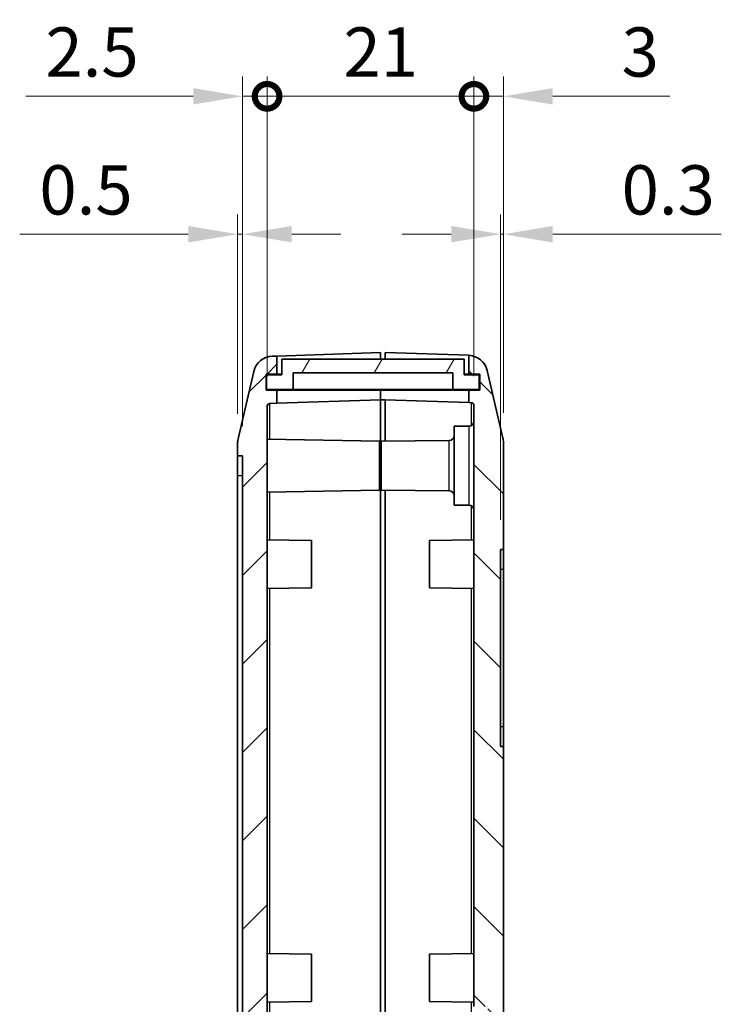
# Model space of a CAD drawing. Units: millimetres. Extents: x 0 to 3469, y 0 to 562.
# Drawn here: x 1254 to 1325, y 345 to 445 of the extents above; entities that cross this region are included whole.
import ezdxf

# ---------------------------------------------------------------- set-up
doc = ezdxf.new("R2010")
doc.units = ezdxf.units.MM
doc.header["$LTSCALE"] = 2
doc.layers.get('Defpoints').update_dxf_attribs({"lineweight": 25})
for name, color, linetype, lineweight in [('Dimension (ISO)', 7, 'Continuous', 18), ('Visible (ISO)', 7, 'Continuous', 35), ('Visible Narrow (ISO)', 7, 'Continuous', 25)]:
    doc.layers.add(name, color=color, linetype=linetype, lineweight=lineweight)
doc.layers.add('Hatch (ISO)', color=1, linetype='Continuous', lineweight=18, true_color=0xff0000)
doc.styles.add('Note Text (TK)', font='MS PGothic.ttf')
doc.dimstyles.new('Default - Method 1b (TK)', dxfattribs={"dimscale": 2, "dimtxt": 2.5, "dimasz": 2.5, "dimexe": 1, "dimexo": 1.5, "dimgap": 1, "dimtad": 1, "dimtoh": 1, "dimrnd": 1e-08, "dimdsep": 46, "dimtxsty": 'Note Text (TK)', "dimcen": 0.09, "dimdle": 5, "dimclrd": 100, "dimclre": 100, "dimclrt": 7, "dimadec": 1, "dimazin": 1, "dimtfac": 1, "dimtmove": 0, "dimatfit": 3, "dimfxl": 1, "dimtolj": 1, "dimlwd": -1, "dimlwe": -1, "dimarcsym": 0})

# ---------------------------------------------------------------- blocks, each defined once
blk = doc.blocks.new('_DotSmall')
at = {"color": 0, "linetype": 'ByBlock', "const_width": 0.5}
blk.add_lwpolyline([(-0.0625, 0, 1), (0.0625, 0, 1)], format="xyb", close=True, dxfattribs=at)
blk = doc.blocks.new('*D37')
at = {"layer": 'Defpoints', "color": 0, "transparency": 16777216}
for p in [(1278.962, 437.341), (1278.962, 405.85), (1276.462, 400.841)]:
    blk.add_point(p, dxfattribs=at)
at = {"layer": 'Dimension (ISO)', "color": 100, "transparency": 16777216}
for p, q in [((1276.462, 403.841), (1276.462, 439.341)), ((1278.962, 408.85), (1278.962, 439.341)), ((1271.462, 437.341), (1254.45, 437.341)), ((1278.962, 437.341), (1276.462, 437.341)), ((1278.962, 437.341), (1288.962, 437.341))]:
    blk.add_line(p, q, dxfattribs=at)
blk.add_solid([(1271.462, 438.175), (1271.462, 436.508), (1276.462, 437.341)], dxfattribs=at)
at = {"layer": 'Dimension (ISO)', "color": 100, "transparency": 16777216, "xscale": 5, "yscale": 5, "zscale": 5, "rotation": 180}
blk.add_blockref('_DotSmall', (1278.962, 437.341), dxfattribs=at)
at = {"layer": 'Dimension (ISO)', "color": 7, "transparency": 16777216, "insert": (1256.45, 441.841), "char_height": 5, "attachment_point": 4, "style": 'Note Text (TK)'}
blk.add_mtext('\\A1;2.5', dxfattribs=at)
blk = doc.blocks.new('*D38')
at = {"layer": 'Defpoints', "color": 0, "transparency": 16777216}
for p in [(1302.962, 437.341), (1299.962, 405.937), (1302.962, 402.192)]:
    blk.add_point(p, dxfattribs=at)
at = {"layer": 'Dimension (ISO)', "color": 100, "transparency": 16777216}
for p, q in [((1299.962, 408.937), (1299.962, 439.341)), ((1302.962, 405.192), (1302.962, 439.341)), ((1299.962, 437.341), (1294.962, 437.341)), ((1299.962, 437.341), (1302.962, 437.341)), ((1307.962, 437.341), (1319.859, 437.341))]:
    blk.add_line(p, q, dxfattribs=at)
blk.add_solid([(1307.962, 438.175), (1307.962, 436.508), (1302.962, 437.341)], dxfattribs=at)
at = {"layer": 'Dimension (ISO)', "color": 100, "transparency": 16777216, "xscale": 5, "yscale": 5, "zscale": 5}
blk.add_blockref('_DotSmall', (1299.962, 437.341), dxfattribs=at)
at = {"layer": 'Dimension (ISO)', "color": 7, "transparency": 16777216, "insert": (1314.962, 441.841), "char_height": 5, "attachment_point": 4, "style": 'Note Text (TK)'}
blk.add_mtext('\\A1;3', dxfattribs=at)
blk = doc.blocks.new('*D39')
at = {"layer": 'Defpoints', "color": 0, "transparency": 16777216}
for p in [(1299.962, 437.341), (1299.962, 405.937), (1278.962, 405.85)]:
    blk.add_point(p, dxfattribs=at)
at = {"layer": 'Dimension (ISO)', "color": 100, "transparency": 16777216}
for p, q in [((1278.962, 408.85), (1278.962, 439.341)), ((1299.962, 408.937), (1299.962, 439.341)), ((1278.962, 437.341), (1299.962, 437.341))]:
    blk.add_line(p, q, dxfattribs=at)
at = {"layer": 'Dimension (ISO)', "color": 100, "transparency": 16777216, "xscale": 5, "yscale": 5, "zscale": 5, "rotation": 180}
blk.add_blockref('_DotSmall', (1278.962, 437.341), dxfattribs=at)
at = {"layer": 'Dimension (ISO)', "color": 100, "transparency": 16777216, "xscale": 5, "yscale": 5, "zscale": 5}
blk.add_blockref('_DotSmall', (1299.962, 437.341), dxfattribs=at)
at = {"layer": 'Dimension (ISO)', "color": 7, "transparency": 16777216, "insert": (1286.712, 441.841), "char_height": 5, "attachment_point": 4, "style": 'Note Text (TK)'}
blk.add_mtext('\\A1;21', dxfattribs=at)
blk = doc.blocks.new('*D40')
at = {"layer": 'Defpoints', "color": 0, "transparency": 16777216}
for p in [(1275.962, 423.341), (1275.962, 402.105), (1276.462, 400.841)]:
    blk.add_point(p, dxfattribs=at)
at = {"layer": 'Dimension (ISO)', "color": 100, "transparency": 16777216}
for p, q in [((1275.962, 405.105), (1275.962, 425.341)), ((1276.462, 403.841), (1276.462, 425.341)), ((1270.962, 423.341), (1253.837, 423.341)), ((1276.462, 423.341), (1275.962, 423.341)), ((1281.462, 423.341), (1286.462, 423.341))]:
    blk.add_line(p, q, dxfattribs=at)
for points in [[(1270.962, 424.175), (1270.962, 422.508), (1275.962, 423.341)], [(1281.462, 424.175), (1281.462, 422.508), (1276.462, 423.341)]]:
    blk.add_solid(points, dxfattribs=at)
at = {"layer": 'Dimension (ISO)', "color": 7, "transparency": 16777216, "insert": (1255.837, 427.841), "char_height": 5, "attachment_point": 4, "style": 'Note Text (TK)'}
blk.add_mtext('\\A1;0.5', dxfattribs=at)
blk = doc.blocks.new('*D41')
at = {"layer": 'Defpoints', "color": 0, "transparency": 16777216}
for p in [(1302.962, 423.341), (1302.962, 402.192), (1302.662, 391.341)]:
    blk.add_point(p, dxfattribs=at)
at = {"layer": 'Dimension (ISO)', "color": 100, "transparency": 16777216}
for p, q in [((1302.662, 394.341), (1302.662, 425.341)), ((1302.962, 405.192), (1302.962, 425.341)), ((1297.662, 423.341), (1292.662, 423.341)), ((1302.662, 423.341), (1302.962, 423.341)), ((1307.962, 423.341), (1325.087, 423.341))]:
    blk.add_line(p, q, dxfattribs=at)
for points in [[(1297.662, 424.175), (1297.662, 422.508), (1302.662, 423.341)], [(1307.962, 424.175), (1307.962, 422.508), (1302.962, 423.341)]]:
    blk.add_solid(points, dxfattribs=at)
at = {"layer": 'Dimension (ISO)', "color": 7, "transparency": 16777216, "insert": (1314.962, 427.841), "char_height": 5, "attachment_point": 4, "style": 'Note Text (TK)'}
blk.add_mtext('\\A1;0.3', dxfattribs=at)

msp = doc.modelspace()

# ---------------------------------------------------------------- hatches: boundary and pattern name
at = {"layer": 'Hatch (ISO)'}
h = msp.add_hatch(dxfattribs=at)
h.set_pattern_fill('ANSI31', color=256, scale=50.8, style=0)
h.set_pattern_definition([(45, (773, -16), (-4.49013, 4.49013), [])])
edge = h.paths.add_edge_path()
edge.add_line((1289.5615, 268.7413), (1290.4615, 268.7413))
edge.add_line((1290.4615, 268.7413), (1290.4615, 269.7413))
edge.add_line((1290.4615, 269.7413), (1279.2511, 270.1328))
edge.add_ellipse((1279.2615, 270.4326), major_axis=(-0.0105, -0.2998), ratio=1, start_angle=272, end_angle=360, ccw=False)
edge.add_line((1278.9615, 270.4326), (1278.9615, 296.0362))
edge.add_line((1278.9615, 296.0362), (1279.1615, 296.0362))
edge.add_line((1279.1615, 296.0362), (1279.1615, 296.4655))
edge.add_line((1279.1615, 296.4655), (1278.9615, 296.4655))
edge.add_line((1278.9615, 296.4655), (1278.9615, 297.145))
edge.add_line((1278.9615, 297.145), (1279.1615, 297.145))
edge.add_line((1279.1615, 297.145), (1279.1615, 297.5672))
edge.add_line((1279.1615, 297.5672), (1278.9615, 297.5672))
edge.add_line((1278.9615, 297.5672), (1278.9615, 298.1535))
edge.add_line((1278.9615, 298.1535), (1279.1615, 298.1535))
edge.add_line((1279.1615, 298.1535), (1279.1615, 298.5757))
edge.add_line((1279.1615, 298.5757), (1278.9615, 298.5757))
edge.add_line((1278.9615, 298.5757), (1278.9615, 301.6183))
edge.add_line((1278.9615, 301.6183), (1278.9415, 301.6183))
edge.add_line((1278.9415, 301.6183), (1278.9415, 302.8183))
edge.add_line((1278.9415, 302.8183), (1279.1615, 302.8183))
edge.add_line((1279.1615, 302.8183), (1279.1615, 303.1374))
edge.add_line((1279.1615, 303.1374), (1278.9415, 303.1374))
edge.add_line((1278.9415, 303.1374), (1278.9415, 304.4955))
edge.add_line((1278.9415, 304.4955), (1279.1615, 304.4955))
edge.add_line((1279.1615, 304.4955), (1279.1615, 306.0382))
edge.add_line((1279.1615, 306.0382), (1278.9415, 306.0382))
edge.add_line((1278.9415, 306.0382), (1278.9415, 307.3223))
edge.add_line((1278.9415, 307.3223), (1279.1615, 307.3223))
edge.add_line((1279.1615, 307.3223), (1279.1615, 307.6413))
edge.add_line((1279.1615, 307.6413), (1278.9415, 307.6413))
edge.add_line((1278.9415, 307.6413), (1278.9415, 308.8413))
edge.add_line((1278.9415, 308.8413), (1278.9615, 308.8413))
edge.add_line((1278.9615, 308.8413), (1278.9615, 405.85))
edge.add_ellipse((1279.2615, 405.85), major_axis=(-0.3, 0), ratio=1, start_angle=272, end_angle=360, ccw=False)
edge.add_line((1279.2511, 406.1498), (1279.9615, 406.1747))
edge.add_line((1279.9615, 406.1747), (1279.9615, 407.4913))
edge.add_line((1279.9615, 407.4913), (1278.8615, 407.4913))
edge.add_line((1278.8615, 407.4913), (1278.8615, 409.1413))
edge.add_line((1278.8615, 409.1413), (1279.9615, 409.1413))
edge.add_line((1279.9615, 409.1413), (1279.9615, 410.9747))
edge.add_line((1279.9615, 410.9747), (1279.4905, 410.9582))
edge.add_ellipse((1279.5603, 408.9594), major_axis=(-0.0698, 1.9988), ratio=1, start_angle=0, end_angle=74.871292)
edge.add_line((1277.6126, 409.4137), (1276.0138, 402.5591))
edge.add_ellipse((1277.9615, 402.1048), major_axis=(-1.9477, 0.4543), ratio=1, start_angle=0, end_angle=13.128708)
edge.add_line((1275.9615, 402.1048), (1275.9615, 400.8413))
edge.add_line((1275.9615, 400.8413), (1276.4615, 400.8413))
edge.add_line((1276.4615, 400.8413), (1276.4615, 276.8413))
edge.add_line((1276.4615, 276.8413), (1275.9615, 276.8413))
edge.add_line((1275.9615, 276.8413), (1275.9615, 275.5778))
edge.add_ellipse((1277.9615, 275.5778), major_axis=(-2, 0), ratio=1, start_angle=0, end_angle=13.128708)
edge.add_line((1276.0138, 275.1235), (1277.6126, 268.2689))
edge.add_ellipse((1279.5603, 268.7232), major_axis=(-1.9477, -0.4543), ratio=1, start_angle=0, end_angle=74.871292)
edge.add_line((1279.4905, 266.7244), (1290.4615, 266.3413))
edge.add_line((1290.4615, 266.3413), (1290.4615, 267.3413))
edge.add_line((1290.4615, 267.3413), (1289.5615, 267.3413))
edge.add_line((1289.5615, 267.3413), (1289.5615, 268.7413))
h = msp.add_hatch(dxfattribs=at)
h.set_pattern_fill('ANSI31', color=256, scale=50.8, angle=90.00021, style=0)
h.set_pattern_definition([(135.0002, (773, -16), (-4.49011, -4.490145), [])])
edge = h.paths.add_edge_path()
edge.add_line((1289.6615, 268.5413), (1289.6615, 267.5413))
edge.add_line((1289.6615, 267.5413), (1290.9615, 267.5413))
edge.add_line((1290.9615, 267.5413), (1290.9615, 266.3413))
edge.add_line((1290.9615, 266.3413), (1296.3115, 266.5282))
edge.add_line((1296.3115, 266.5282), (1296.3115, 268.3293))
edge.add_line((1296.3115, 268.3293), (1298.4913, 268.4054))
edge.add_ellipse((1298.4389, 269.9045), major_axis=(0.0523, -1.4991), ratio=1, start_angle=0, end_angle=52.367329)
edge.add_line((1299.6581, 269.0306), (1299.6581, 274.0413))
edge.add_ellipse((1299.1581, 274.0413), major_axis=(0.5, 0), ratio=1, start_angle=0, end_angle=90)
edge.add_line((1299.1581, 274.5413), (1298.6615, 274.5413))
edge.add_line((1298.6615, 274.5413), (1298.6615, 276.5413))
edge.add_line((1298.6615, 276.5413), (1285.6615, 276.5413))
edge.add_line((1285.6615, 276.5413), (1285.6615, 281.2913))
edge.add_line((1285.6615, 281.2913), (1291.1615, 281.2913))
edge.add_line((1291.1615, 281.2913), (1291.1615, 282.7913))
edge.add_line((1291.1615, 282.7913), (1285.6615, 282.7913))
edge.add_line((1285.6615, 282.7913), (1285.6615, 319.7913))
edge.add_line((1285.6615, 319.7913), (1291.1615, 319.7913))
edge.add_line((1291.1615, 319.7913), (1291.1615, 321.2913))
edge.add_line((1291.1615, 321.2913), (1285.6615, 321.2913))
edge.add_line((1285.6615, 321.2913), (1285.6615, 328.0413))
edge.add_line((1285.6615, 328.0413), (1292.6615, 328.0413))
edge.add_line((1292.6615, 328.0413), (1292.6615, 329.0413))
edge.add_line((1292.6615, 329.0413), (1289.6615, 329.0413))
edge.add_line((1289.6615, 329.0413), (1289.6615, 330.0413))
edge.add_line((1289.6615, 330.0413), (1291.1615, 330.0413))
edge.add_line((1291.1615, 330.0413), (1297.6615, 330.0413))
edge.add_line((1297.6615, 330.0413), (1297.9183, 330.0413))
edge.add_ellipse((1297.9183, 330.3413), major_axis=(0, -0.3), ratio=1, start_angle=0, end_angle=16.38954)
edge.add_line((1298.003, 330.0535), (1298.3377, 330.152))
edge.add_ellipse((1298.1402, 330.8235), major_axis=(0.1975, -0.6716), ratio=1, start_angle=0, end_angle=126.205103)
edge.add_line((1298.5654, 331.3796), (1298.0422, 331.7796))
edge.add_ellipse((1297.86, 331.5413), major_axis=(0.1822, 0.2383), ratio=1, start_angle=0, end_angle=37.405357)
edge.add_line((1297.86, 331.8413), (1283.6615, 331.8413))
edge.add_line((1283.6615, 331.8413), (1283.6615, 272.7413))
edge.add_line((1283.6615, 272.7413), (1297.9615, 272.7413))
edge.add_line((1297.9615, 272.7413), (1297.9615, 270.2755))
edge.add_ellipse((1297.6615, 270.2755), major_axis=(0.3, 0), ratio=1, start_angle=272, end_angle=360, ccw=False)
edge.add_line((1297.672, 269.9757), (1290.9615, 269.7413))
edge.add_line((1290.9615, 269.7413), (1290.4615, 269.7413))
edge.add_line((1290.4615, 269.7413), (1290.4615, 268.7413))
edge.add_line((1290.4615, 268.7413), (1290.4615, 268.5413))
edge.add_line((1290.4615, 268.5413), (1289.6615, 268.5413))
edge = h.paths.add_edge_path()
edge.add_line((1299.4615, 409.1413), (1300.5615, 409.1413))
edge.add_line((1300.5615, 409.1413), (1300.5615, 407.4913))
edge.add_line((1300.5615, 407.4913), (1299.4615, 407.4913))
edge.add_line((1299.4615, 407.4913), (1299.4615, 406.2445))
edge.add_line((1299.4615, 406.2445), (1299.672, 406.2372))
edge.add_ellipse((1299.6615, 405.9373), major_axis=(0.0105, 0.2998), ratio=1, start_angle=272, end_angle=360, ccw=False)
edge.add_line((1299.9615, 405.9373), (1299.9615, 344.9413))
edge.add_line((1299.9615, 344.9413), (1301.3615, 344.9413))
edge.add_line((1301.3615, 344.9413), (1301.3615, 340.9413))
edge.add_line((1301.3615, 340.9413), (1300.0615, 340.9413))
edge.add_line((1300.0615, 340.9413), (1300.5602, 338.9413))
edge.add_line((1300.5602, 338.9413), (1302.9615, 338.9413))
edge.add_line((1302.9615, 338.9413), (1302.9615, 371.3413))
edge.add_line((1302.9615, 371.3413), (1302.6615, 371.3413))
edge.add_line((1302.6615, 371.3413), (1302.6615, 391.3413))
edge.add_line((1302.6615, 391.3413), (1302.9615, 391.3413))
edge.add_line((1302.9615, 391.3413), (1302.9615, 402.1921))
edge.add_ellipse((1300.9615, 402.1921), major_axis=(2, 0), ratio=1, start_angle=0, end_angle=13.128708)
edge.add_line((1302.9093, 402.6464), (1301.3105, 409.501))
edge.add_ellipse((1299.3628, 409.0467), major_axis=(1.9477, 0.4543), ratio=1, start_angle=0, end_angle=74.041564)
edge.add_line((1299.4615, 411.0443), (1299.4615, 409.1413))
h = msp.add_hatch(dxfattribs=at)
h.set_pattern_fill('ANSI31', color=256, scale=50.8, angle=14.999978, style=0)
h.set_pattern_definition([(60, (773, -16), (-5.49926, 3.175), [])])
h.paths.add_polyline_path([(1280.4615, 410.6663), (1280.4615, 409.0663), (1278.9115, 409.0663), (1278.9115, 407.5663), (1281.6115, 407.5663), (1281.6115, 409.2663), (1297.8115, 409.2663), (1297.8115, 407.5663), (1300.5115, 407.5663), (1300.5115, 409.0663), (1298.9615, 409.0663), (1298.9615, 410.6663)])

# ---------------------------------------------------------------- linework, layer by layer
at = {"layer": 'Visible (ISO)'}
for p, q in [((1279.9615, 410.9747), (1279.4905, 410.9582)), ((1279.9615, 410.9747), (1290.4615, 411.3413)), ((1279.9615, 409.1413), (1279.9615, 410.9747)), ((1290.4615, 411.3413), (1290.4615, 410.6663)), ((1290.9615, 410.6663), (1290.9615, 411.3413)), ((1290.9615, 411.3413), (1299.4326, 411.0455)), ((1299.4615, 411.0443), (1299.4615, 409.1413)), ((1280.4615, 410.6663), (1280.4615, 409.0663)), ((1298.9615, 410.6663), (1280.4615, 410.6663)), ((1298.9615, 409.0663), (1298.9615, 410.6663)), ((1277.6126, 409.4137), (1276.0138, 402.5591)), ((1278.8615, 407.4913), (1278.8615, 409.1413)), ((1278.8615, 409.1413), (1279.9615, 409.1413)), ((1280.4615, 409.0663), (1278.9115, 409.0663)), ((1278.9115, 409.0663), (1278.9115, 407.5663)), ((1279.9615, 409.1413), (1280.4615, 409.1413)), ((1281.6115, 407.5663), (1281.6115, 409.2663)), ((1281.6115, 409.2663), (1297.8115, 409.2663)), ((1297.8115, 409.2663), (1297.8115, 407.5663)), ((1298.9615, 409.1413), (1299.4615, 409.1413)), ((1300.5115, 409.0663), (1298.9615, 409.0663)), ((1299.4615, 409.1413), (1300.5615, 409.1413)), ((1300.5115, 407.5663), (1300.5115, 409.0663)), ((1300.5615, 409.1413), (1300.5615, 407.4913)), ((1302.9093, 402.6464), (1301.3105, 409.501)), ((1279.9615, 407.4913), (1278.8615, 407.4913)), ((1278.9115, 407.5663), (1281.6115, 407.5663)), ((1279.9615, 406.1747), (1279.9615, 407.4913)), ((1290.4615, 407.4913), (1279.9615, 407.4913)), ((1297.8115, 407.5663), (1281.6115, 407.5663)), ((1290.4615, 407.5663), (1290.4615, 407.4913)), ((1290.4615, 407.4913), (1290.4615, 407.5663)), ((1290.4615, 407.4913), (1290.4615, 406.5413)), ((1290.4615, 406.5413), (1290.4615, 407.4913)), ((1299.4615, 407.4913), (1290.4615, 407.4913)), ((1297.8115, 407.5663), (1300.5115, 407.5663)), ((1300.5615, 407.4913), (1299.4615, 407.4913)), ((1299.4615, 407.4913), (1299.4615, 406.2445)), ((1279.2511, 406.1498), (1279.9615, 406.1747)), ((1290.4615, 406.5413), (1279.9615, 406.1747)), ((1290.4615, 399.5413), (1290.4615, 406.5413)), ((1290.9615, 406.5413), (1290.4615, 406.5413)), ((1290.4615, 399.5413), (1290.4615, 406.5413)), ((1299.4615, 406.2445), (1290.9615, 406.5413)), ((1290.9615, 406.5413), (1290.9615, 402.3448)), ((1299.4615, 406.2445), (1299.672, 406.2372)), ((1299.9615, 405.9373), (1299.9615, 344.9413)), ((1278.9615, 308.8413), (1278.9615, 405.85)), ((1297.9615, 403.8413), (1299.4659, 403.8545)), ((1297.9615, 403.8413), (1297.9615, 395.8413)), ((1275.9615, 402.1048), (1275.9615, 400.8413)), ((1290.3615, 402.3413), (1278.9615, 402.5403)), ((1290.3615, 402.3413), (1290.3615, 397.3413)), ((1290.5615, 402.3413), (1297.4659, 402.4016)), ((1290.5615, 397.3413), (1290.5615, 402.3413)), ((1302.9615, 391.3413), (1302.9615, 402.1921)), ((1275.9615, 400.8413), (1276.4615, 400.8413)), ((1275.9615, 398.8413), (1275.9615, 400.8413)), ((1276.4615, 400.8413), (1276.4615, 276.8413)), ((1290.4615, 399.5413), (1290.4615, 331.8413)), ((1290.4615, 331.8413), (1290.4615, 399.5413)), ((1275.9615, 278.8413), (1275.9615, 398.8413)), ((1290.3615, 397.3413), (1278.9615, 397.1423)), ((1290.5615, 397.3413), (1297.4659, 397.2811)), ((1290.9615, 331.8413), (1290.9615, 397.3378)), ((1297.9615, 395.8413), (1299.4659, 395.8282)), ((1283.4615, 392.2413), (1278.9615, 392.3199)), ((1283.4615, 392.2413), (1283.4615, 387.4413)), ((1295.4615, 392.2413), (1299.9615, 392.3199)), ((1295.4615, 387.4413), (1295.4615, 392.2413)), ((1302.6615, 371.3413), (1302.6615, 391.3413)), ((1302.6615, 391.3413), (1302.9615, 391.3413)), ((1302.9615, 389.3413), (1302.9615, 391.3413)), ((1302.9615, 389.3413), (1302.9615, 373.3413)), ((1283.4615, 387.4413), (1278.9615, 387.3628)), ((1295.4615, 387.4413), (1299.9615, 387.3628)), ((1302.9615, 371.3413), (1302.9615, 373.3413)), ((1302.9615, 371.3413), (1302.6615, 371.3413)), ((1302.9615, 338.9413), (1302.9615, 371.3413)), ((1283.4615, 350.2413), (1278.9615, 350.3199)), ((1283.4615, 350.2413), (1283.4615, 345.4413)), ((1295.4615, 350.2413), (1299.9615, 350.3199)), ((1295.4615, 345.4413), (1295.4615, 350.2413)), ((1283.4615, 345.4413), (1278.9615, 345.3628)), ((1295.4615, 345.4413), (1299.9615, 345.3628))]:
    msp.add_line(p, q, dxfattribs=at)
for centre, radius, start, end in [((1279.5603, 408.9594), 2, 92, 166.871292), ((1299.3628, 409.0467), 2, 87.170273, 88), ((1299.3628, 409.0467), 2, 13.128708, 87.170273), ((1279.2615, 405.85), 0.3, 92, 180), ((1299.6615, 405.9373), 0.3, 0, 88), ((1299.4615, 404.3544), 0.5, 270.5, 0), ((1297.4615, 402.9016), 0.5, 270.5, 0), ((1277.9615, 402.1048), 2, 166.871292, 180), ((1300.9615, 402.1921), 2, 0, 13.128708), ((1297.4615, 396.7811), 0.5, 0, 89.5), ((1299.4615, 395.3282), 0.5, 0, 89.5)]:
    msp.add_arc(centre, radius, start, end, dxfattribs=at)
at = {"layer": 'Visible Narrow (ISO)'}
for p, q in [((1279.2511, 402.5353), (1279.2511, 406.1498)), ((1299.672, 406.2372), (1299.672, 403.9009)), ((1299.4659, 395.8282), (1299.4659, 403.8545)), ((1297.4659, 397.2811), (1297.4659, 402.4016)), ((1290.3615, 399.5413), (1290.4615, 399.5413)), ((1290.5615, 399.5413), (1290.4615, 399.5413)), ((1275.9615, 398.8413), (1276.4615, 398.8413)), ((1279.2511, 392.3148), (1279.2511, 397.1474)), ((1299.672, 395.7818), (1299.672, 392.3148)), ((1302.6615, 389.3413), (1302.9615, 389.3413)), ((1279.2511, 350.3148), (1279.2511, 387.3678)), ((1299.672, 387.3678), (1299.672, 350.3148)), ((1302.9615, 373.3413), (1302.6615, 373.3413)), ((1279.2511, 280.5353), (1279.2511, 345.3678)), ((1299.672, 345.3678), (1299.672, 344.1239))]:
    msp.add_line(p, q, dxfattribs=at)

# ---------------------------------------------------------------- dimensions: what is measured, and where the dimension line sits
at = {"layer": 'Dimension (ISO)', "color": 100, "true_color": 0x00ff3f}
for base, p1, p2, override, picture, middle in [((1278.9615, 437.3413), (1276.4615, 400.8413), (1278.9615, 405.85), {"dimgap": 1, "dimtoh": 0, "dimdec": 2, "dimblk2": 'DotSmall', "dimsah": 1, "dimdle": 0, "dimtol": 0, "dimlim": 0, "dimtp": 0, "dimtm": 0, "dimtdec": 2, "dimtofl": 1, "dimatfit": 1}, '*D37', (1260.4559, 437.3413)), ((1299.9615, 437.3413), (1278.9615, 405.85), (1299.9615, 405.9373), {"dimgap": 1, "dimtoh": 0, "dimdec": 2, "dimblk1": 'DotSmall', "dimblk2": 'DotSmall', "dimsah": 1, "dimdle": 0, "dimtol": 0, "dimlim": 0, "dimtp": 0, "dimtm": 0, "dimtdec": 2, "dimtofl": 0, "dimatfit": 1}, '*D39', (1289.4815, 437.3413)), ((1302.9615, 437.3413), (1299.9615, 405.9373), (1302.9615, 402.1921), {"dimgap": 1, "dimtoh": 0, "dimdec": 2, "dimblk1": 'DotSmall', "dimsah": 1, "dimdle": 0, "dimtol": 0, "dimlim": 0, "dimtp": 0, "dimtm": 0, "dimtdec": 2, "dimtofl": 1, "dimatfit": 1}, '*D38', (1316.4104, 437.3413)), ((1275.9615, 423.3413), (1276.4615, 400.8413), (1275.9615, 402.1048), {"dimgap": 1, "dimtoh": 0, "dimdec": 2, "dimtol": 0, "dimlim": 0, "dimtp": 0, "dimtm": 0, "dimtdec": 2, "dimtofl": 1, "dimatfit": 1}, '*D40', (1259.899, 423.3413))]:
    dim = msp.add_linear_dim(base=base, p1=p1, p2=p2, angle=180, dimstyle='Default - Method 1b (TK)', override=override, dxfattribs=at)
    dim.commit()
    dim.dimension.update_dxf_attribs({"geometry": picture, "text_midpoint": middle, "dimtype": 160})
dim = msp.add_linear_dim(base=(1302.9615, 423.3413), p1=(1302.6615, 391.3413), p2=(1302.9615, 402.1921), dimstyle='Default - Method 1b (TK)', override={"dimgap": 1, "dimtoh": 0, "dimdec": 2, "dimtol": 0, "dimlim": 0, "dimtp": 0, "dimtm": 0, "dimtdec": 2, "dimtofl": 1, "dimatfit": 1}, dxfattribs=at)
dim.commit()
dim.dimension.update_dxf_attribs({"geometry": '*D41', "text_midpoint": (1319.024, 423.3413), "dimtype": 160})

doc.saveas('drawing.dxf')
